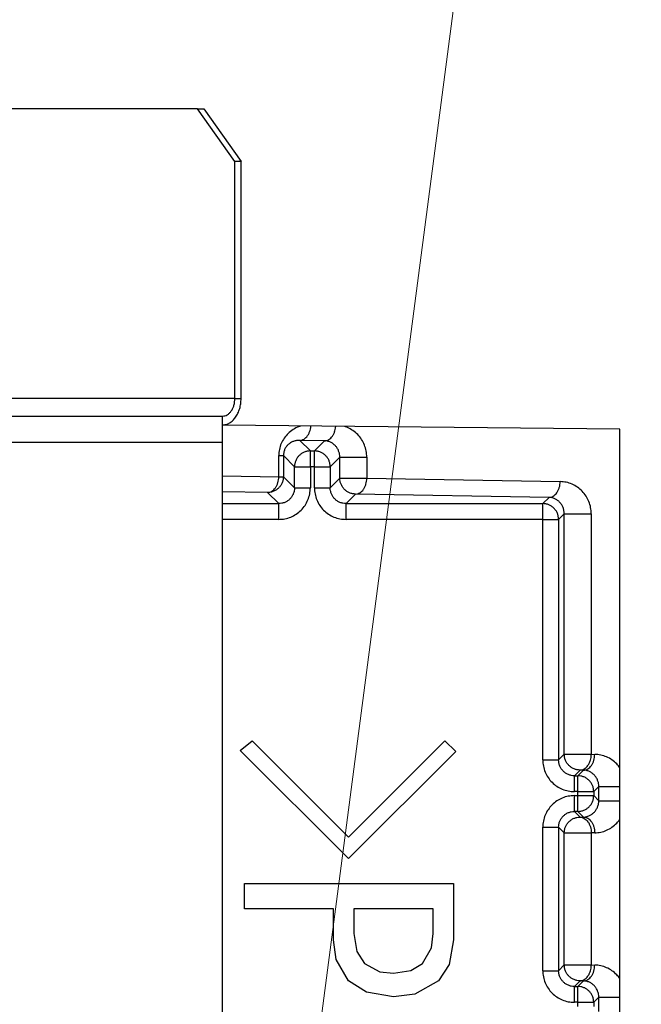
# Model space of a CAD drawing. Extents: x 0 to 8453, y 0 to 5940.
# Drawn here: x 1796 to 1831, y 1396 to 1452 of the extents above; entities that cross this region are included whole.
import ezdxf

# ---------------------------------------------------------------- set-up
doc = ezdxf.new("R2010")
doc.units = 0
doc.layers.get('0').update_dxf_attribs({"linetype": 'CONTINUOUS'})
doc.layers.add('DD0', color=7, linetype='CONTINUOUS')
doc.layers.add('M0', color=3, linetype='CONTINUOUS')
doc.styles.get("Standard").update_dxf_attribs({"font": 'txt', "bigfont": 'BIGFONT'})
doc.dimstyles.new('LEADSTYL', dxfattribs={"dimtxt": 64, "dimasz": 59.999999, "dimexe": 0.18, "dimexo": 0.0625, "dimgap": 1, "dimtad": 0, "dimtih": 1, "dimtoh": 1, "dimdec": 4, "dimzin": 0, "dimdsep": 46, "dimtxsty": 'STANDARD', "dimblk1": 'OPEN', "dimblk2": 'OPEN', "dimsah": 1, "dimcen": 0.09, "dimadec": 0, "dimazin": 0, "dimtfac": 1, "dimtdec": 4, "dimtofl": 0, "dimtmove": 0, "dimatfit": 3, "dimfxl": 1, "dimtolj": 1, "dimtzin": 0, "dimarcsym": 0})

# ---------------------------------------------------------------- blocks, each defined once
blk = doc.blocks.new('_OPEN')
at = {"color": 0, "lineweight": 13}
for p, q in [((-0.965926, 0.258819), (0, 0)), ((0, 0), (-1, 0)), ((0, 0), (-0.965926, -0.258819))]:
    blk.add_line(p, q, dxfattribs=at)

msp = doc.modelspace()

# ---------------------------------------------------------------- linework, layer by layer
at = {"layer": 'M0', "linetype": 'CONTINUOUS', "lineweight": 25}
for p, q in [((1806.163916, 1446.795316), (1763.563329, 1446.795316)), ((1808.290773, 1443.795317), (1806.163916, 1446.795316)), ((1806.163916, 1446.795316), (1806.516552, 1446.795316)), ((1806.516552, 1446.795316), (1808.643409, 1443.795317)), ((1808.643409, 1443.795317), (1808.290773, 1443.795317)), ((1808.290773, 1430.29532), (1808.290773, 1443.795317)), ((1808.643409, 1430.29532), (1808.643409, 1443.795317)), ((1808.290773, 1430.29532), (1761.436457, 1430.29532)), ((1808.290773, 1430.29532), (1808.643409, 1430.29532)), ((1760.585511, 1429.295318), (1807.585516, 1429.295318)), ((1807.585516, 1427.795315), (1807.585516, 1429.295318)), ((1830.201083, 1428.54532), (1807.585516, 1428.769531)), ((1830.201083, 1363.045315), (1830.201083, 1428.54532)), ((1807.585516, 1427.795315), (1760.585511, 1427.795315)), ((1807.585516, 1363.79532), (1807.585516, 1427.795315)), ((1811.983371, 1427.912893), (1812.585512, 1427.310752)), ((1813.394183, 1427.888269), (1811.983371, 1427.912893)), ((1812.816658, 1427.310752), (1813.394183, 1427.888269)), ((1812.585512, 1426.410893), (1812.585512, 1427.310752)), ((1812.585512, 1427.310752), (1812.816658, 1427.310752)), ((1812.816658, 1426.410893), (1812.816658, 1427.310752)), ((1810.788074, 1425.844731), (1810.788074, 1427.045004)), ((1810.788074, 1427.045004), (1811.051541, 1427.045004)), ((1811.68566, 1426.410893), (1811.051541, 1427.045004)), ((1811.051541, 1427.045004), (1811.051541, 1425.844731)), ((1814.263159, 1426.957527), (1813.716525, 1426.410893)), ((1814.263159, 1425.757253), (1814.263159, 1426.957527)), ((1814.263159, 1426.957527), (1815.799424, 1426.957527)), ((1815.799424, 1426.957527), (1815.799424, 1425.757253)), ((1811.68566, 1425.210612), (1811.68566, 1426.410893)), ((1811.68566, 1426.410893), (1812.585512, 1426.410893)), ((1812.585512, 1426.410893), (1812.585512, 1425.210612)), ((1812.816658, 1426.410893), (1812.585512, 1426.410893)), ((1812.816658, 1425.210612), (1812.816658, 1426.410893)), ((1812.816658, 1426.410893), (1813.716525, 1426.410893)), ((1813.716525, 1426.410893), (1813.716525, 1425.210612)), ((1807.585516, 1425.900632), (1810.788074, 1425.844731)), ((1810.788074, 1425.844731), (1811.051541, 1425.844731)), ((1811.051541, 1425.844731), (1811.68566, 1425.210612)), ((1813.716525, 1425.210612), (1814.263159, 1425.757253)), ((1814.263159, 1425.757253), (1815.799424, 1425.757253)), ((1815.799424, 1425.757253), (1826.807552, 1425.56511)), ((1810.151675, 1424.944865), (1807.585516, 1424.989657)), ((1810.785794, 1424.310753), (1810.151675, 1424.944865)), ((1811.68566, 1425.210612), (1812.585512, 1425.210612)), ((1812.816658, 1425.210612), (1813.716525, 1425.210612)), ((1815.163025, 1424.857395), (1814.616391, 1424.310753)), ((1826.171153, 1424.665244), (1815.163025, 1424.857395)), ((1825.816655, 1424.310753), (1826.171153, 1424.665244)), ((1807.585516, 1424.310753), (1810.785794, 1424.310753)), ((1810.785794, 1423.410887), (1810.785794, 1424.310753)), ((1814.616391, 1423.410887), (1814.616391, 1424.310753)), ((1814.616391, 1424.310753), (1825.816655, 1424.310753)), ((1825.816655, 1423.410887), (1825.816655, 1424.310753)), ((1810.785794, 1423.410887), (1807.585516, 1423.410887)), ((1825.816655, 1423.410887), (1814.616391, 1423.410887)), ((1825.816655, 1409.71061), (1825.816655, 1423.410887)), ((1825.816655, 1423.410887), (1826.716521, 1423.410887)), ((1827.040144, 1423.73451), (1826.716521, 1423.410887)), ((1826.716521, 1423.410887), (1826.716521, 1409.71061)), ((1827.040144, 1410.034234), (1827.040144, 1423.73451)), ((1827.040144, 1423.73451), (1828.576394, 1423.73451)), ((1828.576394, 1423.73451), (1828.576394, 1410.034234)), ((1808.594489, 1410.258034), (1809.265682, 1410.807187)), ((1809.265682, 1410.807187), (1814.757207, 1405.315662)), ((1814.757207, 1405.315662), (1820.248732, 1410.807187)), ((1820.248732, 1410.807187), (1820.858904, 1410.197014)), ((1814.757207, 1404.095317), (1808.594489, 1410.258034)), ((1820.858904, 1410.197014), (1814.757207, 1404.095317)), ((1826.716521, 1409.71061), (1827.040144, 1410.034234)), ((1827.040144, 1410.034234), (1828.576394, 1410.034234)), ((1828.576394, 1410.034234), (1828.773239, 1410.030792)), ((1825.816655, 1409.71061), (1826.716521, 1409.71061)), ((1827.940011, 1409.134368), (1827.616387, 1408.810759)), ((1827.616387, 1407.910893), (1827.616387, 1408.810759)), ((1827.616387, 1408.810759), (1827.816659, 1408.810759)), ((1827.816659, 1408.810759), (1828.13684, 1409.13094)), ((1827.816659, 1407.910893), (1827.816659, 1408.810759)), ((1828.13684, 1409.13094), (1827.940011, 1409.134368)), ((1829.005831, 1408.200199), (1828.716525, 1407.910893)), ((1829.005831, 1407.39044), (1829.005831, 1408.200199)), ((1829.005831, 1408.200199), (1830.201083, 1408.200199)), ((1827.816659, 1407.910893), (1827.616387, 1407.910893)), ((1827.616387, 1407.679746), (1827.816659, 1407.679746)), ((1827.616387, 1406.77988), (1827.616387, 1407.679746)), ((1827.816659, 1407.679746), (1827.816659, 1407.910893)), ((1827.816659, 1407.910893), (1828.716525, 1407.910893)), ((1827.816659, 1407.679746), (1828.716525, 1407.679746)), ((1827.816659, 1406.77988), (1827.816659, 1407.679746)), ((1828.716525, 1407.910893), (1828.716525, 1407.679746)), ((1828.716525, 1407.679746), (1829.005831, 1407.39044)), ((1829.005831, 1407.39044), (1830.201083, 1407.39044)), ((1827.816659, 1406.77988), (1827.616387, 1406.77988)), ((1827.616387, 1406.77988), (1827.940011, 1406.456271)), ((1828.13684, 1406.459699), (1827.816659, 1406.77988)), ((1827.940011, 1406.456271), (1828.13684, 1406.459699)), ((1825.816655, 1397.710616), (1825.816655, 1405.880014)), ((1825.816655, 1405.880014), (1826.716521, 1405.880014)), ((1826.716521, 1405.880014), (1826.716521, 1397.710616)), ((1827.040144, 1405.556405), (1826.716521, 1405.880014)), ((1827.040144, 1398.03424), (1827.040144, 1405.556405)), ((1827.040144, 1405.556405), (1828.576394, 1405.556405)), ((1828.773239, 1405.559832), (1828.576394, 1405.556405)), ((1828.576394, 1405.556405), (1828.576394, 1398.03424)), ((1808.843085, 1401.227514), (1808.843085, 1402.671585)), ((1808.843085, 1402.671585), (1820.736864, 1402.671585)), ((1820.736864, 1402.671585), (1820.736864, 1399.458031)), ((1813.907483, 1401.227514), (1808.843085, 1401.227514)), ((1813.907483, 1399.458031), (1813.907483, 1401.227514)), ((1815.062293, 1401.227514), (1815.062293, 1399.824137)), ((1819.582054, 1401.227514), (1815.062293, 1401.227514)), ((1819.582054, 1399.824137), (1819.582054, 1401.227514)), ((1815.062293, 1399.824137), (1815.231317, 1398.800025)), ((1819.480934, 1399.012009), (1819.582054, 1399.824137)), ((1814.051935, 1398.355032), (1813.907483, 1399.458031)), ((1820.736864, 1399.458031), (1820.491963, 1398.066441)), ((1815.231317, 1398.800025), (1815.672451, 1398.115659)), ((1818.967366, 1398.115659), (1819.480934, 1399.012009)), ((1814.757207, 1397.13938), (1814.051935, 1398.355032)), ((1815.672451, 1398.115659), (1816.542172, 1397.651116)), ((1818.302714, 1397.711868), (1818.967366, 1398.115659)), ((1820.491963, 1398.066441), (1819.882625, 1397.13938)), ((1826.716521, 1397.710616), (1827.040144, 1398.03424)), ((1827.040144, 1398.03424), (1828.576394, 1398.03424)), ((1828.576394, 1398.03424), (1828.773239, 1398.030797)), ((1816.542172, 1397.651116), (1817.319908, 1397.566507)), ((1817.319908, 1397.566507), (1818.302714, 1397.711868)), ((1825.816655, 1397.710616), (1826.716521, 1397.710616)), ((1815.78409, 1396.478588), (1814.757207, 1397.13938)), ((1819.882625, 1397.13938), (1818.536737, 1396.375085)), ((1827.940011, 1397.134373), (1827.616387, 1396.81075)), ((1827.816659, 1396.81075), (1828.13684, 1397.130931)), ((1828.13684, 1397.130931), (1827.940011, 1397.134373)), ((1817.319908, 1396.224136), (1815.78409, 1396.478588)), ((1818.536737, 1396.375085), (1817.319908, 1396.224136)), ((1827.616387, 1395.910884), (1827.616387, 1396.81075)), ((1827.616387, 1396.81075), (1827.816659, 1396.81075)), ((1827.816659, 1395.910884), (1827.816659, 1396.81075)), ((1827.816659, 1395.910884), (1827.616387, 1395.910884)), ((1827.816659, 1395.679752), (1827.816659, 1395.910884)), ((1827.816659, 1395.910884), (1828.716525, 1395.910884)), ((1829.005831, 1396.20019), (1828.716525, 1395.910884)), ((1828.716525, 1395.910884), (1828.716525, 1395.679752)), ((1829.005831, 1395.390446), (1829.005831, 1396.20019)), ((1829.005831, 1396.20019), (1830.201083, 1396.20019))]:
    msp.add_line(p, q, dxfattribs=at)
at = {"layer": 'M0', "linetype": 'CONTINUOUS', "lineweight": 25, "extrusion": (0, 0, -1)}
for points, knots in [([(1807.585516, 1429.295318), (1807.631673, 1429.299037), (1807.677826, 1429.302763), (1807.723099, 1429.314533), (1807.768371, 1429.326303), (1807.812756, 1429.346129), (1807.855406, 1429.371441), (1807.898056, 1429.396752), (1807.938965, 1429.427563), (1807.977342, 1429.46385), (1808.01572, 1429.500137), (1808.051559, 1429.541912), (1808.084214, 1429.588208), (1808.116868, 1429.634504), (1808.146329, 1429.685331), (1808.171922, 1429.739745), (1808.197514, 1429.794159), (1808.21923, 1429.852169), (1808.237085, 1429.912636), (1808.254939, 1429.973103), (1808.268923, 1430.036037), (1808.277228, 1430.100227), (1808.285533, 1430.164417), (1808.288151, 1430.22987), (1808.290773, 1430.29532)], [0, 0, 0, 0, 1, 1, 1, 2, 2, 2, 3, 3, 3, 4, 4, 4, 5, 5, 5, 6, 6, 6, 7, 7, 7, 8, 8, 8, 8]), ([(1807.585516, 1428.795317), (1807.654753, 1428.8009), (1807.723991, 1428.806477), (1807.791897, 1428.824136), (1807.859803, 1428.841795), (1807.926382, 1428.871524), (1807.990351, 1428.909497), (1808.05432, 1428.947471), (1808.115685, 1428.993679), (1808.173248, 1429.048115), (1808.230811, 1429.102551), (1808.284577, 1429.165206), (1808.333555, 1429.234655), (1808.382533, 1429.304105), (1808.426729, 1429.380343), (1808.465117, 1429.461965), (1808.503505, 1429.543587), (1808.536093, 1429.630587), (1808.562869, 1429.72129), (1808.589645, 1429.811993), (1808.610615, 1429.906394), (1808.623069, 1430.002684), (1808.635523, 1430.098973), (1808.639468, 1430.197145), (1808.643409, 1430.29532)], [0, 0, 0, 0, 1, 1, 1, 2, 2, 2, 3, 3, 3, 4, 4, 4, 5, 5, 5, 6, 6, 6, 7, 7, 7, 8, 8, 8, 8]), ([(1812.024632, 1428.72552), (1811.99218, 1428.714946), (1811.959729, 1428.704375), (1811.918774, 1428.688006), (1811.832433, 1428.653497), (1811.708307, 1428.593242), (1811.602095, 1428.52723), (1811.495882, 1428.461219), (1811.407579, 1428.389462), (1811.324531, 1428.308273), (1811.241482, 1428.227084), (1811.163689, 1428.136475), (1811.096751, 1428.03953), (1811.029814, 1427.942585), (1810.973726, 1427.839311), (1810.927489, 1427.731337), (1810.881252, 1427.623363), (1810.844863, 1427.510697), (1810.82327, 1427.395524), (1810.801678, 1427.280352), (1810.794874, 1427.16268), (1810.788074, 1427.045004)], [0, 0, 0, 0, 1, 1, 1, 2, 2, 2, 3, 3, 3, 4, 4, 4, 5, 5, 5, 6, 6, 6, 7, 7, 7, 7]), ([(1811.983371, 1427.912893), (1812.0247, 1427.91691), (1812.066028, 1427.920933), (1812.106573, 1427.932063), (1812.147119, 1427.943193), (1812.186878, 1427.96144), (1812.225112, 1427.984552), (1812.263346, 1428.007665), (1812.300051, 1428.035654), (1812.334516, 1428.068371), (1812.368982, 1428.101089), (1812.401203, 1428.138544), (1812.430629, 1428.180346), (1812.460055, 1428.222149), (1812.486679, 1428.268305), (1812.509814, 1428.316252), (1812.532949, 1428.3642), (1812.552589, 1428.413943), (1812.56909, 1428.470934), (1812.585592, 1428.527924), (1812.598949, 1428.592162), (1812.606209, 1428.638549), (1812.611389, 1428.671642), (1812.613462, 1428.695653), (1812.615537, 1428.719664)], [0, 0, 0, 0, 1, 1, 1, 2, 2, 2, 3, 3, 3, 4, 4, 4, 5, 5, 5, 6, 6, 6, 7, 7, 7, 8, 8, 8, 8]), ([(1813.394183, 1427.888269), (1813.435504, 1427.892286), (1813.476823, 1427.896309), (1813.517371, 1427.907439), (1813.557918, 1427.918569), (1813.597689, 1427.936816), (1813.635924, 1427.959928), (1813.674159, 1427.98304), (1813.710851, 1428.011026), (1813.745314, 1428.043747), (1813.779776, 1428.076468), (1813.812002, 1428.113933), (1813.841426, 1428.155722), (1813.87085, 1428.197511), (1813.897465, 1428.243631), (1813.920611, 1428.291621), (1813.943757, 1428.33961), (1813.963427, 1428.389473), (1813.979903, 1428.44631), (1813.996378, 1428.503146), (1814.009651, 1428.566955), (1814.017021, 1428.613925), (1814.022965, 1428.651804), (1814.025066, 1428.678734), (1814.027169, 1428.705664)], [0, 0, 0, 0, 1, 1, 1, 2, 2, 2, 3, 3, 3, 4, 4, 4, 5, 5, 5, 6, 6, 6, 7, 7, 7, 8, 8, 8, 8]), ([(1815.799424, 1426.957527), (1815.792852, 1427.075439), (1815.786284, 1427.193354), (1815.765434, 1427.309262), (1815.744584, 1427.425169), (1815.709462, 1427.539076), (1815.664792, 1427.648643), (1815.620121, 1427.75821), (1815.565911, 1427.863444), (1815.501341, 1427.962648), (1815.436771, 1428.061851), (1815.361852, 1428.155031), (1815.28137, 1428.239206), (1815.200888, 1428.32338), (1815.114849, 1428.398559), (1815.013328, 1428.467693), (1814.911807, 1428.536826), (1814.79481, 1428.599922), (1814.707526, 1428.639332), (1814.643622, 1428.668185), (1814.595645, 1428.684348), (1814.547667, 1428.700508)], [0, 0, 0, 0, 1, 1, 1, 2, 2, 2, 3, 3, 3, 4, 4, 4, 5, 5, 5, 6, 6, 6, 7, 7, 7, 7]), ([(1811.983371, 1427.912893), (1811.92236, 1427.911655), (1811.861353, 1427.91041), (1811.801517, 1427.901888), (1811.74168, 1427.893366), (1811.683023, 1427.877555), (1811.626667, 1427.856723), (1811.57031, 1427.835891), (1811.516265, 1427.810026), (1811.465555, 1427.779118), (1811.414846, 1427.748209), (1811.367482, 1427.712246), (1811.324337, 1427.672068), (1811.281192, 1427.631889), (1811.242276, 1427.587485), (1811.208465, 1427.539678), (1811.174655, 1427.491871), (1811.145961, 1427.440652), (1811.122381, 1427.387038), (1811.098802, 1427.333424), (1811.080348, 1427.277408), (1811.069393, 1427.220004), (1811.058438, 1427.162599), (1811.054993, 1427.1038), (1811.051541, 1427.045004)], [0, 0, 0, 0, 1, 1, 1, 2, 2, 2, 3, 3, 3, 4, 4, 4, 5, 5, 5, 6, 6, 6, 7, 7, 7, 8, 8, 8, 8]), ([(1814.263159, 1426.957527), (1814.259946, 1427.016563), (1814.256727, 1427.075595), (1814.246514, 1427.133741), (1814.236302, 1427.191886), (1814.219085, 1427.249138), (1814.197102, 1427.304344), (1814.175119, 1427.359551), (1814.148358, 1427.412704), (1814.116829, 1427.462796), (1814.085301, 1427.512887), (1814.048996, 1427.559908), (1814.008766, 1427.603001), (1813.968536, 1427.646094), (1813.924373, 1427.68525), (1813.877085, 1427.71958), (1813.829797, 1427.75391), (1813.779376, 1427.783406), (1813.726821, 1427.808041), (1813.674266, 1427.832675), (1813.619568, 1427.852439), (1813.563773, 1427.865), (1813.507977, 1427.877562), (1813.451078, 1427.882912), (1813.394183, 1427.888269)], [0, 0, 0, 0, 1, 1, 1, 2, 2, 2, 3, 3, 3, 4, 4, 4, 5, 5, 5, 6, 6, 6, 7, 7, 7, 8, 8, 8, 8]), ([(1812.585512, 1427.310752), (1812.526625, 1427.307388), (1812.467743, 1427.304018), (1812.409991, 1427.293414), (1812.352239, 1427.28281), (1812.295626, 1427.26496), (1812.24122, 1427.242177), (1812.186815, 1427.219393), (1812.134626, 1427.191664), (1812.085667, 1427.159006), (1812.036707, 1427.126348), (1811.990986, 1427.088751), (1811.949321, 1427.047091), (1811.907657, 1427.00543), (1811.87006, 1426.959694), (1811.837399, 1426.910737), (1811.804738, 1426.86178), (1811.777023, 1426.809593), (1811.754235, 1426.755192), (1811.731448, 1426.70079), (1811.713599, 1426.644166), (1811.70299, 1426.586414), (1811.692382, 1426.528662), (1811.689024, 1426.469776), (1811.68566, 1426.410893)], [0, 0, 0, 0, 1, 1, 1, 2, 2, 2, 3, 3, 3, 4, 4, 4, 5, 5, 5, 6, 6, 6, 7, 7, 7, 8, 8, 8, 8]), ([(1813.716525, 1426.410893), (1813.713157, 1426.469778), (1813.709783, 1426.528659), (1813.69918, 1426.586414), (1813.688577, 1426.644168), (1813.670733, 1426.700787), (1813.647949, 1426.755192), (1813.625166, 1426.809596), (1813.59743, 1426.861778), (1813.564771, 1426.910737), (1813.532112, 1426.959697), (1813.49452, 1427.005426), (1813.452863, 1427.047091), (1813.411207, 1427.088755), (1813.365475, 1427.126345), (1813.316518, 1427.159006), (1813.267561, 1427.191667), (1813.21537, 1427.219389), (1813.160965, 1427.242177), (1813.106559, 1427.264964), (1813.049932, 1427.282807), (1812.992179, 1427.293414), (1812.934426, 1427.304022), (1812.87554, 1427.307384), (1812.816658, 1427.310752)], [0, 0, 0, 0, 1, 1, 1, 2, 2, 2, 3, 3, 3, 4, 4, 4, 5, 5, 5, 6, 6, 6, 7, 7, 7, 8, 8, 8, 8]), ([(1811.051541, 1425.844731), (1811.048174, 1425.785845), (1811.044799, 1425.726964), (1811.034196, 1425.66921), (1811.023593, 1425.611456), (1811.00575, 1425.554838), (1810.982966, 1425.500432), (1810.960183, 1425.446026), (1810.932447, 1425.393841), (1810.899788, 1425.344879), (1810.867129, 1425.295917), (1810.829537, 1425.250188), (1810.78788, 1425.208526), (1810.746223, 1425.166864), (1810.700492, 1425.129279), (1810.651535, 1425.096618), (1810.602577, 1425.063957), (1810.550386, 1425.03623), (1810.495981, 1425.01344), (1810.441576, 1424.99065), (1810.384949, 1424.972809), (1810.327196, 1424.962202), (1810.269443, 1424.951595), (1810.210557, 1424.948233), (1810.151675, 1424.944865)], [0, 0, 0, 0, 1, 1, 1, 2, 2, 2, 3, 3, 3, 4, 4, 4, 5, 5, 5, 6, 6, 6, 7, 7, 7, 8, 8, 8, 8]), ([(1810.151675, 1424.944865), (1810.193005, 1424.948879), (1810.234332, 1424.952901), (1810.274878, 1424.964035), (1810.315424, 1424.975169), (1810.355182, 1424.993427), (1810.393417, 1425.016524), (1810.431651, 1425.039621), (1810.468356, 1425.067569), (1810.502821, 1425.100343), (1810.537286, 1425.133117), (1810.569505, 1425.170727), (1810.598919, 1425.212318), (1810.628333, 1425.253909), (1810.654935, 1425.299491), (1810.678118, 1425.348224), (1810.701302, 1425.396957), (1810.721059, 1425.448849), (1810.737395, 1425.502906), (1810.753731, 1425.556962), (1810.766637, 1425.61319), (1810.774514, 1425.670521), (1810.78239, 1425.727852), (1810.78523, 1425.786293), (1810.788074, 1425.844731)], [0, 0, 0, 0, 1, 1, 1, 2, 2, 2, 3, 3, 3, 4, 4, 4, 5, 5, 5, 6, 6, 6, 7, 7, 7, 8, 8, 8, 8]), ([(1815.163025, 1424.857395), (1815.104139, 1424.860758), (1815.045256, 1424.864128), (1814.987504, 1424.874732), (1814.929752, 1424.885336), (1814.873138, 1424.903186), (1814.818734, 1424.92597), (1814.764329, 1424.948753), (1814.712144, 1424.976482), (1814.66318, 1425.009141), (1814.614217, 1425.041799), (1814.568483, 1425.079397), (1814.52682, 1425.121056), (1814.485157, 1425.162715), (1814.447573, 1425.208445), (1814.414912, 1425.257401), (1814.382251, 1425.306358), (1814.354522, 1425.358551), (1814.331734, 1425.412955), (1814.308946, 1425.467358), (1814.29111, 1425.523981), (1814.280504, 1425.581733), (1814.269897, 1425.639484), (1814.266531, 1425.69837), (1814.263159, 1425.757253)], [0, 0, 0, 0, 1, 1, 1, 2, 2, 2, 3, 3, 3, 4, 4, 4, 5, 5, 5, 6, 6, 6, 7, 7, 7, 8, 8, 8, 8]), ([(1815.163025, 1424.857395), (1815.204355, 1424.86141), (1815.245682, 1424.865433), (1815.286228, 1424.876565), (1815.326774, 1424.887698), (1815.366533, 1424.905952), (1815.404766, 1424.929047), (1815.443, 1424.952142), (1815.479702, 1424.98009), (1815.514171, 1425.012866), (1815.54864, 1425.045642), (1815.580869, 1425.083258), (1815.610283, 1425.124848), (1815.639697, 1425.166439), (1815.666289, 1425.212014), (1815.689468, 1425.260747), (1815.712647, 1425.309479), (1815.732408, 1425.361377), (1815.748745, 1425.415436), (1815.765082, 1425.469495), (1815.777987, 1425.525722), (1815.785864, 1425.583051), (1815.79374, 1425.640381), (1815.79658, 1425.698819), (1815.799424, 1425.757253)], [0, 0, 0, 0, 1, 1, 1, 2, 2, 2, 3, 3, 3, 4, 4, 4, 5, 5, 5, 6, 6, 6, 7, 7, 7, 8, 8, 8, 8]), ([(1826.171153, 1424.665244), (1826.212483, 1424.669259), (1826.253809, 1424.673281), (1826.294356, 1424.684415), (1826.334903, 1424.695549), (1826.374664, 1424.713807), (1826.412895, 1424.736904), (1826.451126, 1424.760001), (1826.487819, 1424.787949), (1826.522284, 1424.820723), (1826.556749, 1424.853497), (1826.588979, 1424.891107), (1826.618397, 1424.932698), (1826.647815, 1424.974289), (1826.674414, 1425.019871), (1826.697596, 1425.068604), (1826.720779, 1425.117337), (1826.740537, 1425.169229), (1826.756873, 1425.223285), (1826.773209, 1425.277342), (1826.786116, 1425.33357), (1826.793992, 1425.390901), (1826.801869, 1425.448232), (1826.804708, 1425.506673), (1826.807552, 1425.56511)], [0, 0, 0, 0, 1, 1, 1, 2, 2, 2, 3, 3, 3, 4, 4, 4, 5, 5, 5, 6, 6, 6, 7, 7, 7, 8, 8, 8, 8]), ([(1828.576394, 1423.73451), (1828.569815, 1423.852424), (1828.563242, 1423.970341), (1828.54242, 1424.086237), (1828.521598, 1424.202134), (1828.48654, 1424.316017), (1828.441762, 1424.425626), (1828.396985, 1424.535235), (1828.342499, 1424.640577), (1828.278312, 1424.739623), (1828.214124, 1424.83867), (1828.140247, 1424.931431), (1828.058356, 1425.016181), (1827.976464, 1425.100932), (1827.886567, 1425.177682), (1827.790313, 1425.244668), (1827.69406, 1425.311655), (1827.59146, 1425.368888), (1827.484497, 1425.416307), (1827.377534, 1425.463727), (1827.266215, 1425.501341), (1827.152663, 1425.524505), (1827.039111, 1425.547668), (1826.923333, 1425.556392), (1826.807552, 1425.56511)], [0, 0, 0, 0, 1, 1, 1, 2, 2, 2, 3, 3, 3, 4, 4, 4, 5, 5, 5, 6, 6, 6, 7, 7, 7, 8, 8, 8, 8]), ([(1810.785794, 1423.410887), (1810.903592, 1423.417586), (1811.021393, 1423.424279), (1811.136925, 1423.445465), (1811.252457, 1423.466651), (1811.365727, 1423.502317), (1811.474555, 1423.547873), (1811.583384, 1423.59343), (1811.687778, 1423.648867), (1811.785707, 1423.714178), (1811.883635, 1423.779489), (1811.975108, 1423.854663), (1812.058428, 1423.937986), (1812.141748, 1424.021308), (1812.216925, 1424.112769), (1812.282228, 1424.210699), (1812.347531, 1424.30863), (1812.402971, 1424.413021), (1812.448525, 1424.52185), (1812.494079, 1424.63068), (1812.529759, 1424.74394), (1812.550941, 1424.859473), (1812.572123, 1424.975007), (1812.57882, 1425.092808), (1812.585512, 1425.210612)], [0, 0, 0, 0, 1, 1, 1, 2, 2, 2, 3, 3, 3, 4, 4, 4, 5, 5, 5, 6, 6, 6, 7, 7, 7, 8, 8, 8, 8]), ([(1811.68566, 1425.210612), (1811.682331, 1425.151696), (1811.678995, 1425.092784), (1811.66842, 1425.035002), (1811.657844, 1424.97722), (1811.640016, 1424.920576), (1811.617249, 1424.866149), (1811.594482, 1424.811723), (1811.566762, 1424.759523), (1811.534115, 1424.710551), (1811.501468, 1424.66158), (1811.463884, 1424.615846), (1811.422223, 1424.574183), (1811.380562, 1424.532521), (1811.334814, 1424.49494), (1811.285847, 1424.46229), (1811.23688, 1424.429641), (1811.184686, 1424.401934), (1811.130264, 1424.379164), (1811.075843, 1424.356394), (1811.019187, 1424.338573), (1810.961404, 1424.327994), (1810.903622, 1424.317414), (1810.844706, 1424.314087), (1810.785794, 1424.310753)], [0, 0, 0, 0, 1, 1, 1, 2, 2, 2, 3, 3, 3, 4, 4, 4, 5, 5, 5, 6, 6, 6, 7, 7, 7, 8, 8, 8, 8]), ([(1812.816658, 1425.210612), (1812.823361, 1425.09281), (1812.830058, 1424.975005), (1812.851244, 1424.859473), (1812.87243, 1424.743942), (1812.908092, 1424.630677), (1812.953645, 1424.52185), (1812.999198, 1424.413024), (1813.054631, 1424.308626), (1813.119942, 1424.210699), (1813.185253, 1424.112772), (1813.26043, 1424.021305), (1813.343757, 1423.937986), (1813.427084, 1423.854666), (1813.51855, 1423.779485), (1813.616478, 1423.714178), (1813.714406, 1423.64887), (1813.818787, 1423.593427), (1813.927614, 1423.547873), (1814.036442, 1423.50232), (1814.149707, 1423.466646), (1814.265245, 1423.445465), (1814.380783, 1423.424284), (1814.498585, 1423.417583), (1814.616391, 1423.410887)], [0, 0, 0, 0, 1, 1, 1, 2, 2, 2, 3, 3, 3, 4, 4, 4, 5, 5, 5, 6, 6, 6, 7, 7, 7, 8, 8, 8, 8]), ([(1814.616391, 1424.310753), (1814.557467, 1424.314082), (1814.498548, 1424.317417), (1814.440766, 1424.327994), (1814.382983, 1424.33857), (1814.326346, 1424.356399), (1814.271921, 1424.379164), (1814.217496, 1424.40193), (1814.165292, 1424.429644), (1814.116323, 1424.46229), (1814.067353, 1424.494936), (1814.021627, 1424.532524), (1813.979962, 1424.574183), (1813.938298, 1424.615842), (1813.900706, 1424.661582), (1813.868054, 1424.710551), (1813.835403, 1424.75952), (1813.807703, 1424.811726), (1813.784936, 1424.866149), (1813.762168, 1424.920573), (1813.744345, 1424.977222), (1813.733765, 1425.035002), (1813.723185, 1425.092781), (1813.719858, 1425.151698), (1813.716525, 1425.210612)], [0, 0, 0, 0, 1, 1, 1, 2, 2, 2, 3, 3, 3, 4, 4, 4, 5, 5, 5, 6, 6, 6, 7, 7, 7, 8, 8, 8, 8]), ([(1827.040144, 1423.73451), (1827.036931, 1423.793542), (1827.033711, 1423.85257), (1827.0235, 1423.910717), (1827.013288, 1423.968863), (1826.996075, 1424.026121), (1826.974087, 1424.081327), (1826.9521, 1424.136534), (1826.925328, 1424.189682), (1826.8938, 1424.239771), (1826.862272, 1424.289861), (1826.825978, 1424.336883), (1826.785752, 1424.379976), (1826.745526, 1424.42307), (1826.701358, 1424.462224), (1826.65407, 1424.496556), (1826.606782, 1424.530887), (1826.556365, 1424.560387), (1826.503807, 1424.585024), (1826.451249, 1424.609661), (1826.396542, 1424.629423), (1826.340743, 1424.641984), (1826.284945, 1424.654544), (1826.228047, 1424.659891), (1826.171153, 1424.665244)], [0, 0, 0, 0, 1, 1, 1, 2, 2, 2, 3, 3, 3, 4, 4, 4, 5, 5, 5, 6, 6, 6, 7, 7, 7, 8, 8, 8, 8]), ([(1826.716521, 1423.410887), (1826.713161, 1423.469772), (1826.709795, 1423.528654), (1826.699191, 1423.586408), (1826.688587, 1423.644161), (1826.670733, 1423.70078), (1826.647946, 1423.755186), (1826.625158, 1423.809592), (1826.597425, 1423.861777), (1826.564767, 1423.910739), (1826.53211, 1423.959701), (1826.494517, 1424.00543), (1826.45286, 1424.047092), (1826.411203, 1424.088754), (1826.365471, 1424.126339), (1826.316514, 1424.159), (1826.267557, 1424.191661), (1826.215366, 1424.219388), (1826.160961, 1424.242178), (1826.106556, 1424.264968), (1826.049928, 1424.282809), (1825.992175, 1424.293416), (1825.934422, 1424.304022), (1825.875537, 1424.307385), (1825.816655, 1424.310753)], [0, 0, 0, 0, 1, 1, 1, 2, 2, 2, 3, 3, 3, 4, 4, 4, 5, 5, 5, 6, 6, 6, 7, 7, 7, 8, 8, 8, 8]), ([(1827.940011, 1409.134368), (1827.881126, 1409.137735), (1827.822245, 1409.14111), (1827.76449, 1409.151713), (1827.706734, 1409.162316), (1827.650112, 1409.180159), (1827.595704, 1409.202943), (1827.541296, 1409.225726), (1827.489111, 1409.253462), (1827.440151, 1409.286121), (1827.391191, 1409.31878), (1827.345466, 1409.356372), (1827.303805, 1409.398029), (1827.262145, 1409.439686), (1827.224559, 1409.485417), (1827.191898, 1409.534374), (1827.159237, 1409.583332), (1827.131511, 1409.635522), (1827.108719, 1409.689928), (1827.085928, 1409.744333), (1827.068082, 1409.80096), (1827.057474, 1409.858713), (1827.046867, 1409.916466), (1827.043509, 1409.975352), (1827.040144, 1410.034234)], [0, 0, 0, 0, 1, 1, 1, 2, 2, 2, 3, 3, 3, 4, 4, 4, 5, 5, 5, 6, 6, 6, 7, 7, 7, 8, 8, 8, 8]), ([(1827.940011, 1409.134368), (1827.981332, 1409.138386), (1828.022651, 1409.142412), (1828.063198, 1409.153545), (1828.103746, 1409.164679), (1828.143518, 1409.182933), (1828.181752, 1409.206027), (1828.219986, 1409.229122), (1828.256677, 1409.25707), (1828.291141, 1409.289846), (1828.325606, 1409.322623), (1828.357839, 1409.360238), (1828.387254, 1409.401829), (1828.416669, 1409.443419), (1828.443261, 1409.488994), (1828.466439, 1409.537727), (1828.489617, 1409.58646), (1828.509375, 1409.638359), (1828.525716, 1409.692416), (1828.542056, 1409.746473), (1828.554972, 1409.802696), (1828.562849, 1409.860024), (1828.570727, 1409.917353), (1828.573558, 1409.975795), (1828.576394, 1410.034234)], [0, 0, 0, 0, 1, 1, 1, 2, 2, 2, 3, 3, 3, 4, 4, 4, 5, 5, 5, 6, 6, 6, 7, 7, 7, 8, 8, 8, 8]), ([(1828.13684, 1409.13094), (1828.17817, 1409.134953), (1828.219497, 1409.138972), (1828.260043, 1409.150103), (1828.300589, 1409.161235), (1828.340348, 1409.17949), (1828.378581, 1409.202585), (1828.416815, 1409.22568), (1828.453517, 1409.253628), (1828.487986, 1409.286404), (1828.522455, 1409.319181), (1828.554684, 1409.356796), (1828.584098, 1409.398386), (1828.613512, 1409.439977), (1828.640104, 1409.485553), (1828.663283, 1409.534285), (1828.686462, 1409.583017), (1828.706223, 1409.634913), (1828.72256, 1409.688974), (1828.738897, 1409.743035), (1828.751802, 1409.799267), (1828.759679, 1409.856597), (1828.767555, 1409.913927), (1828.770395, 1409.972361), (1828.773239, 1410.030792)], [0, 0, 0, 0, 1, 1, 1, 2, 2, 2, 3, 3, 3, 4, 4, 4, 5, 5, 5, 6, 6, 6, 7, 7, 7, 8, 8, 8, 8]), ([(1830.201083, 1409.268508), (1830.149437, 1409.337208), (1830.097795, 1409.405914), (1830.024042, 1409.481863), (1829.950289, 1409.557812), (1829.854434, 1409.641012), (1829.756, 1409.710357), (1829.657566, 1409.779702), (1829.55656, 1409.835203), (1829.450184, 1409.881989), (1829.343807, 1409.928775), (1829.232069, 1409.966854), (1829.11835, 1409.990201), (1829.00463, 1410.013548), (1828.888937, 1410.022172), (1828.773239, 1410.030792)], [0, 0, 0, 0, 1, 1, 1, 2, 2, 2, 3, 3, 3, 4, 4, 4, 5, 5, 5, 5]), ([(1825.816655, 1409.71061), (1825.823358, 1409.592813), (1825.830056, 1409.475011), (1825.85124, 1409.35948), (1825.872425, 1409.243948), (1825.908084, 1409.130677), (1825.953641, 1409.021849), (1825.999198, 1408.913021), (1826.054642, 1408.808626), (1826.119953, 1408.710698), (1826.185264, 1408.612769), (1826.260432, 1408.521297), (1826.343753, 1408.437977), (1826.427075, 1408.354657), (1826.518541, 1408.279479), (1826.616474, 1408.214176), (1826.714408, 1408.148873), (1826.818799, 1408.093434), (1826.927626, 1408.047879), (1827.036453, 1408.002325), (1827.149708, 1407.966646), (1827.265241, 1407.945464), (1827.380775, 1407.924281), (1827.498579, 1407.917585), (1827.616387, 1407.910893)], [0, 0, 0, 0, 1, 1, 1, 2, 2, 2, 3, 3, 3, 4, 4, 4, 5, 5, 5, 6, 6, 6, 7, 7, 7, 8, 8, 8, 8]), ([(1827.616387, 1408.810759), (1827.557472, 1408.81409), (1827.498561, 1408.817427), (1827.440777, 1408.828), (1827.382993, 1408.838572), (1827.326345, 1408.856391), (1827.271917, 1408.879155), (1827.217489, 1408.90192), (1827.165289, 1408.929641), (1827.116319, 1408.962289), (1827.067349, 1408.994937), (1827.021619, 1409.032522), (1826.979959, 1409.074182), (1826.938298, 1409.115842), (1826.900717, 1409.161586), (1826.868066, 1409.210557), (1826.835415, 1409.259528), (1826.807703, 1409.311734), (1826.784932, 1409.366155), (1826.762161, 1409.420577), (1826.744341, 1409.477222), (1826.733762, 1409.535), (1826.723182, 1409.592778), (1826.719855, 1409.651696), (1826.716521, 1409.71061)], [0, 0, 0, 0, 1, 1, 1, 2, 2, 2, 3, 3, 3, 4, 4, 4, 5, 5, 5, 6, 6, 6, 7, 7, 7, 8, 8, 8, 8]), ([(1828.716525, 1407.910893), (1828.713157, 1407.969779), (1828.709783, 1408.028661), (1828.69918, 1408.086414), (1828.688577, 1408.144166), (1828.670733, 1408.20078), (1828.64795, 1408.255184), (1828.625166, 1408.309588), (1828.59743, 1408.361774), (1828.564771, 1408.410737), (1828.532113, 1408.459701), (1828.494521, 1408.505434), (1828.452864, 1408.547098), (1828.411207, 1408.588762), (1828.365475, 1408.626349), (1828.316518, 1408.659006), (1828.267561, 1408.691663), (1828.21537, 1408.719381), (1828.160965, 1408.742169), (1828.10656, 1408.764957), (1828.049932, 1408.782804), (1827.992179, 1408.793414), (1827.934426, 1408.804025), (1827.875541, 1408.807389), (1827.816659, 1408.810759)], [0, 0, 0, 0, 1, 1, 1, 2, 2, 2, 3, 3, 3, 4, 4, 4, 5, 5, 5, 6, 6, 6, 7, 7, 7, 8, 8, 8, 8]), ([(1829.005831, 1408.200199), (1829.002618, 1408.259232), (1828.999399, 1408.318261), (1828.989186, 1408.376405), (1828.978974, 1408.434549), (1828.961757, 1408.4918), (1828.939774, 1408.547009), (1828.917791, 1408.602217), (1828.89103, 1408.655374), (1828.859502, 1408.705468), (1828.827973, 1408.755561), (1828.791668, 1408.802582), (1828.751438, 1408.845673), (1828.711208, 1408.888763), (1828.667044, 1408.927913), (1828.619757, 1408.962244), (1828.57247, 1408.996575), (1828.522052, 1409.026078), (1828.469493, 1409.050713), (1828.416935, 1409.075347), (1828.362229, 1409.095104), (1828.30643, 1409.107665), (1828.250631, 1409.120225), (1828.193734, 1409.12558), (1828.13684, 1409.13094)], [0, 0, 0, 0, 1, 1, 1, 2, 2, 2, 3, 3, 3, 4, 4, 4, 5, 5, 5, 6, 6, 6, 7, 7, 7, 8, 8, 8, 8]), ([(1827.616387, 1407.679746), (1827.498582, 1407.673043), (1827.380772, 1407.666346), (1827.265241, 1407.645161), (1827.14971, 1407.623975), (1827.03645, 1407.588312), (1826.927626, 1407.54276), (1826.818801, 1407.497207), (1826.714404, 1407.441775), (1826.616474, 1407.376463), (1826.518545, 1407.311151), (1826.427072, 1407.23597), (1826.343753, 1407.152647), (1826.260435, 1407.069325), (1826.18526, 1406.977869), (1826.119953, 1406.879941), (1826.054646, 1406.782013), (1825.999195, 1406.677621), (1825.953641, 1406.56879), (1825.908087, 1406.459959), (1825.872421, 1406.346696), (1825.85124, 1406.23116), (1825.83006, 1406.115623), (1825.823355, 1405.99782), (1825.816655, 1405.880014)], [0, 0, 0, 0, 1, 1, 1, 2, 2, 2, 3, 3, 3, 4, 4, 4, 5, 5, 5, 6, 6, 6, 7, 7, 7, 8, 8, 8, 8]), ([(1827.816659, 1406.77988), (1827.875543, 1406.783248), (1827.934424, 1406.786622), (1827.992179, 1406.797225), (1828.049935, 1406.807828), (1828.106557, 1406.825671), (1828.160965, 1406.848455), (1828.215373, 1406.871239), (1828.267558, 1406.898975), (1828.316518, 1406.931633), (1828.365478, 1406.964292), (1828.411203, 1407.001884), (1828.452864, 1407.043541), (1828.494524, 1407.085198), (1828.53211, 1407.13093), (1828.564771, 1407.179887), (1828.597433, 1407.228844), (1828.625162, 1407.281035), (1828.64795, 1407.33544), (1828.670738, 1407.389845), (1828.688574, 1407.446472), (1828.69918, 1407.504225), (1828.709786, 1407.561978), (1828.713153, 1407.620864), (1828.716525, 1407.679746)], [0, 0, 0, 0, 1, 1, 1, 2, 2, 2, 3, 3, 3, 4, 4, 4, 5, 5, 5, 6, 6, 6, 7, 7, 7, 8, 8, 8, 8]), ([(1828.13684, 1406.459699), (1828.193737, 1406.465047), (1828.250629, 1406.470401), (1828.30643, 1406.482959), (1828.362231, 1406.495518), (1828.416932, 1406.515292), (1828.469493, 1406.539927), (1828.522055, 1406.564561), (1828.572467, 1406.594068), (1828.619757, 1406.628395), (1828.667047, 1406.662721), (1828.711205, 1406.701878), (1828.751438, 1406.744967), (1828.791672, 1406.788055), (1828.82797, 1406.835085), (1828.859502, 1406.885172), (1828.891033, 1406.935258), (1828.917787, 1406.98841), (1828.939774, 1407.043616), (1828.961761, 1407.098821), (1828.978971, 1407.156088), (1828.989186, 1407.214234), (1828.999402, 1407.27238), (1829.002614, 1407.331412), (1829.005831, 1407.39044)], [0, 0, 0, 0, 1, 1, 1, 2, 2, 2, 3, 3, 3, 4, 4, 4, 5, 5, 5, 6, 6, 6, 7, 7, 7, 8, 8, 8, 8]), ([(1826.716521, 1405.880014), (1826.71985, 1405.938937), (1826.723186, 1405.997856), (1826.733762, 1406.055639), (1826.744337, 1406.113421), (1826.762165, 1406.170059), (1826.784932, 1406.224484), (1826.807699, 1406.278909), (1826.835418, 1406.331112), (1826.868066, 1406.380082), (1826.900714, 1406.429051), (1826.938301, 1406.474778), (1826.979959, 1406.516442), (1827.021616, 1406.558107), (1827.067352, 1406.595699), (1827.116319, 1406.62835), (1827.165286, 1406.661001), (1827.217491, 1406.688701), (1827.271917, 1406.711469), (1827.326342, 1406.734236), (1827.382996, 1406.752059), (1827.440777, 1406.762639), (1827.498558, 1406.77322), (1827.557474, 1406.776547), (1827.616387, 1406.77988)], [0, 0, 0, 0, 1, 1, 1, 2, 2, 2, 3, 3, 3, 4, 4, 4, 5, 5, 5, 6, 6, 6, 7, 7, 7, 8, 8, 8, 8]), ([(1827.040144, 1405.556405), (1827.043504, 1405.615292), (1827.04687, 1405.674174), (1827.057474, 1405.731926), (1827.068078, 1405.789678), (1827.085932, 1405.846292), (1827.108719, 1405.900697), (1827.131507, 1405.955101), (1827.15924, 1406.007286), (1827.191898, 1406.05625), (1827.224556, 1406.105213), (1827.262148, 1406.150946), (1827.303805, 1406.19261), (1827.345463, 1406.234275), (1827.391194, 1406.271861), (1827.440151, 1406.304518), (1827.489108, 1406.337175), (1827.541299, 1406.364893), (1827.595704, 1406.387681), (1827.650109, 1406.410469), (1827.706737, 1406.428316), (1827.76449, 1406.438926), (1827.822243, 1406.449537), (1827.881128, 1406.452901), (1827.940011, 1406.456271)], [0, 0, 0, 0, 1, 1, 1, 2, 2, 2, 3, 3, 3, 4, 4, 4, 5, 5, 5, 6, 6, 6, 7, 7, 7, 8, 8, 8, 8]), ([(1827.940011, 1406.456271), (1827.981332, 1406.452253), (1828.022651, 1406.448227), (1828.063198, 1406.437094), (1828.103746, 1406.42596), (1828.143518, 1406.407706), (1828.181752, 1406.384612), (1828.219986, 1406.361517), (1828.256677, 1406.333569), (1828.291141, 1406.300793), (1828.325606, 1406.268016), (1828.357839, 1406.230401), (1828.387254, 1406.18881), (1828.416669, 1406.14722), (1828.443261, 1406.101645), (1828.466439, 1406.052912), (1828.489617, 1406.004179), (1828.509375, 1405.95228), (1828.525716, 1405.898223), (1828.542056, 1405.844166), (1828.554972, 1405.787944), (1828.562849, 1405.730615), (1828.570727, 1405.673286), (1828.573558, 1405.614844), (1828.576394, 1405.556405)], [0, 0, 0, 0, 1, 1, 1, 2, 2, 2, 3, 3, 3, 4, 4, 4, 5, 5, 5, 6, 6, 6, 7, 7, 7, 8, 8, 8, 8]), ([(1828.13684, 1406.459699), (1828.17817, 1406.455688), (1828.219497, 1406.45167), (1828.260043, 1406.440536), (1828.300589, 1406.429401), (1828.340348, 1406.411139), (1828.378581, 1406.388039), (1828.416815, 1406.364939), (1828.453517, 1406.336991), (1828.487986, 1406.30422), (1828.522455, 1406.271449), (1828.554684, 1406.233844), (1828.584098, 1406.192253), (1828.613512, 1406.150661), (1828.640104, 1406.105072), (1828.663283, 1406.056339), (1828.686462, 1406.007606), (1828.706223, 1405.955721), (1828.72256, 1405.901665), (1828.738897, 1405.847609), (1828.751802, 1405.791375), (1828.759679, 1405.734042), (1828.767555, 1405.676708), (1828.770395, 1405.618269), (1828.773239, 1405.559832)], [0, 0, 0, 0, 1, 1, 1, 2, 2, 2, 3, 3, 3, 4, 4, 4, 5, 5, 5, 6, 6, 6, 7, 7, 7, 8, 8, 8, 8]), ([(1828.773239, 1405.559832), (1828.888933, 1405.568463), (1829.004632, 1405.577089), (1829.11835, 1405.600438), (1829.232067, 1405.623787), (1829.343811, 1405.661847), (1829.450184, 1405.708635), (1829.556556, 1405.755424), (1829.657568, 1405.810932), (1829.756, 1405.880282), (1829.854432, 1405.949632), (1829.950293, 1406.032815), (1830.024042, 1406.108761), (1830.097791, 1406.184707), (1830.149439, 1406.25341), (1830.201083, 1406.322116)], [0, 0, 0, 0, 1, 1, 1, 2, 2, 2, 3, 3, 3, 4, 4, 4, 5, 5, 5, 5]), ([(1827.940011, 1397.134373), (1827.881126, 1397.137733), (1827.822245, 1397.141099), (1827.76449, 1397.151703), (1827.706734, 1397.162308), (1827.650112, 1397.180161), (1827.595704, 1397.202948), (1827.541296, 1397.225736), (1827.489111, 1397.253469), (1827.440151, 1397.286127), (1827.391191, 1397.318785), (1827.345466, 1397.356377), (1827.303805, 1397.398034), (1827.262145, 1397.439692), (1827.224559, 1397.485423), (1827.191898, 1397.53438), (1827.159237, 1397.583337), (1827.131511, 1397.635528), (1827.108719, 1397.689933), (1827.085928, 1397.744338), (1827.068082, 1397.800966), (1827.057474, 1397.858719), (1827.046867, 1397.916472), (1827.043509, 1397.975357), (1827.040144, 1398.03424)], [0, 0, 0, 0, 1, 1, 1, 2, 2, 2, 3, 3, 3, 4, 4, 4, 5, 5, 5, 6, 6, 6, 7, 7, 7, 8, 8, 8, 8]), ([(1827.940011, 1397.134373), (1827.981332, 1397.138384), (1828.022651, 1397.142402), (1828.063198, 1397.153536), (1828.103746, 1397.164671), (1828.143518, 1397.182933), (1828.181752, 1397.206033), (1828.219986, 1397.229133), (1828.256677, 1397.257081), (1828.291141, 1397.289852), (1828.325606, 1397.322623), (1828.357839, 1397.360228), (1828.387254, 1397.401819), (1828.416669, 1397.443411), (1828.443261, 1397.489), (1828.466439, 1397.537733), (1828.489617, 1397.586466), (1828.509375, 1397.638351), (1828.525716, 1397.692407), (1828.542056, 1397.746463), (1828.554972, 1397.802697), (1828.562849, 1397.86003), (1828.570727, 1397.917364), (1828.573558, 1397.975803), (1828.576394, 1398.03424)], [0, 0, 0, 0, 1, 1, 1, 2, 2, 2, 3, 3, 3, 4, 4, 4, 5, 5, 5, 6, 6, 6, 7, 7, 7, 8, 8, 8, 8]), ([(1828.13684, 1397.130931), (1828.17817, 1397.13495), (1828.219497, 1397.138975), (1828.260043, 1397.150109), (1828.300589, 1397.161243), (1828.340348, 1397.179496), (1828.378581, 1397.202591), (1828.416815, 1397.225686), (1828.453517, 1397.253633), (1828.487986, 1397.28641), (1828.522455, 1397.319186), (1828.554684, 1397.356802), (1828.584098, 1397.398392), (1828.613512, 1397.439982), (1828.640104, 1397.485558), (1828.663283, 1397.534291), (1828.686462, 1397.583024), (1828.706223, 1397.634923), (1828.72256, 1397.68898), (1828.738897, 1397.743037), (1828.751802, 1397.799259), (1828.759679, 1397.856588), (1828.767555, 1397.913917), (1828.770395, 1397.972359), (1828.773239, 1398.030797)], [0, 0, 0, 0, 1, 1, 1, 2, 2, 2, 3, 3, 3, 4, 4, 4, 5, 5, 5, 6, 6, 6, 7, 7, 7, 8, 8, 8, 8]), ([(1830.201083, 1397.268514), (1830.149437, 1397.337214), (1830.097795, 1397.40592), (1830.024042, 1397.481868), (1829.950289, 1397.557817), (1829.854434, 1397.641017), (1829.756, 1397.710363), (1829.657566, 1397.779709), (1829.55656, 1397.835212), (1829.450184, 1397.881994), (1829.343807, 1397.928777), (1829.232069, 1397.966846), (1829.11835, 1397.990192), (1829.00463, 1398.013537), (1828.888937, 1398.022169), (1828.773239, 1398.030797)], [0, 0, 0, 0, 1, 1, 1, 2, 2, 2, 3, 3, 3, 4, 4, 4, 5, 5, 5, 5]), ([(1825.816655, 1397.710616), (1825.823358, 1397.592811), (1825.830056, 1397.475001), (1825.85124, 1397.35947), (1825.872425, 1397.24394), (1825.908084, 1397.130679), (1825.953641, 1397.021855), (1825.999198, 1396.91303), (1826.054642, 1396.808633), (1826.119953, 1396.710704), (1826.185264, 1396.612774), (1826.260432, 1396.521301), (1826.343753, 1396.437982), (1826.427075, 1396.354664), (1826.518541, 1396.279489), (1826.616474, 1396.214182), (1826.714408, 1396.148875), (1826.818799, 1396.093424), (1826.927626, 1396.04787), (1827.036453, 1396.002316), (1827.149708, 1395.96665), (1827.265241, 1395.945469), (1827.380775, 1395.924289), (1827.498579, 1395.917584), (1827.616387, 1395.910884)], [0, 0, 0, 0, 1, 1, 1, 2, 2, 2, 3, 3, 3, 4, 4, 4, 5, 5, 5, 6, 6, 6, 7, 7, 7, 8, 8, 8, 8]), ([(1827.616387, 1396.81075), (1827.557472, 1396.814079), (1827.498561, 1396.817415), (1827.440777, 1396.827991), (1827.382993, 1396.838566), (1827.326345, 1396.856394), (1827.271917, 1396.879161), (1827.217489, 1396.901928), (1827.165289, 1396.929647), (1827.116319, 1396.962295), (1827.067349, 1396.994943), (1827.021619, 1397.032531), (1826.979959, 1397.074188), (1826.938298, 1397.115844), (1826.900717, 1397.16158), (1826.868066, 1397.210548), (1826.835415, 1397.259516), (1826.807703, 1397.311724), (1826.784932, 1397.366146), (1826.762161, 1397.420568), (1826.744341, 1397.477211), (1826.733762, 1397.534991), (1826.723182, 1397.592771), (1826.719855, 1397.651695), (1826.716521, 1397.710616)], [0, 0, 0, 0, 1, 1, 1, 2, 2, 2, 3, 3, 3, 4, 4, 4, 5, 5, 5, 6, 6, 6, 7, 7, 7, 8, 8, 8, 8]), ([(1829.005831, 1396.20019), (1829.002618, 1396.259229), (1828.999399, 1396.318264), (1828.989186, 1396.376411), (1828.978974, 1396.434558), (1828.961757, 1396.491809), (1828.939774, 1396.547014), (1828.917791, 1396.602219), (1828.89103, 1396.655369), (1828.859502, 1396.705458), (1828.827973, 1396.755548), (1828.791668, 1396.802568), (1828.751438, 1396.845663), (1828.711208, 1396.888759), (1828.667044, 1396.92792), (1828.619757, 1396.96225), (1828.57247, 1396.99658), (1828.522052, 1397.026069), (1828.469493, 1397.050703), (1828.416935, 1397.075338), (1828.362229, 1397.095108), (1828.30643, 1397.10767), (1828.250631, 1397.120233), (1828.193734, 1397.125579), (1828.13684, 1397.130931)], [0, 0, 0, 0, 1, 1, 1, 2, 2, 2, 3, 3, 3, 4, 4, 4, 5, 5, 5, 6, 6, 6, 7, 7, 7, 8, 8, 8, 8]), ([(1828.716525, 1395.910884), (1828.713157, 1395.969768), (1828.709783, 1396.028649), (1828.69918, 1396.086404), (1828.688577, 1396.14416), (1828.670733, 1396.200782), (1828.64795, 1396.25519), (1828.625166, 1396.309598), (1828.59743, 1396.361783), (1828.564771, 1396.410743), (1828.532113, 1396.459703), (1828.494521, 1396.505428), (1828.452864, 1396.547089), (1828.411207, 1396.588749), (1828.365475, 1396.626336), (1828.316518, 1396.658996), (1828.267561, 1396.691657), (1828.21537, 1396.719383), (1828.160965, 1396.742175), (1828.10656, 1396.764966), (1828.049932, 1396.782813), (1827.992179, 1396.79342), (1827.934426, 1396.804027), (1827.875541, 1396.807386), (1827.816659, 1396.81075)], [0, 0, 0, 0, 1, 1, 1, 2, 2, 2, 3, 3, 3, 4, 4, 4, 5, 5, 5, 6, 6, 6, 7, 7, 7, 8, 8, 8, 8])]:
    msp.add_open_spline(points, degree=3, knots=knots, dxfattribs=at)

# ---------------------------------------------------------------- leaders
at = {"layer": 'DD0'}
for points in [[(1941.143007, 1616.795325), (1789.893314, 318.288398), (569.89318, 318.288398)], [(1842.220279, 1616.795325), (1700.989965, 537.127372), (672.989873, 537.127372)]]:
    msp.add_leader(points, dimstyle='LEADSTYL', override={"dimldrblk": 'OPEN', "dimlwd": 13, "dimlwe": 13}, dxfattribs=at)

doc.saveas('drawing.dxf')
